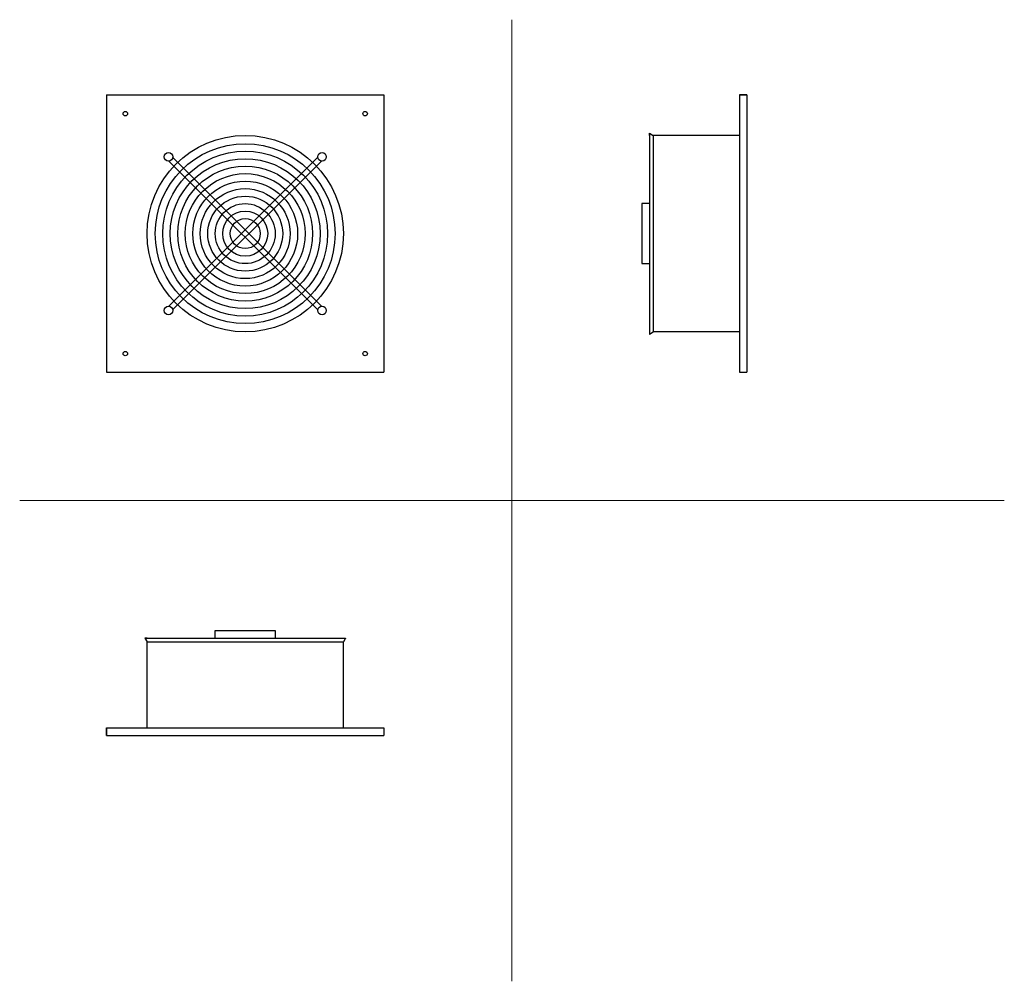
# Model space of a CAD drawing. Units: millimetres. Extents: x 503 to 1817, y 160 to 1443.
import ezdxf

# ---------------------------------------------------------------- set-up
doc = ezdxf.new("R2010")
doc.units = ezdxf.units.MM
doc.layers.add('glowne', color=7, linetype='Continuous')
doc.layers.add('osie', color=7, linetype='Continuous')

msp = doc.modelspace()

# ---------------------------------------------------------------- linework, layer by layer
at = {"layer": 'glowne', "lineweight": 25}
for p, q in [((619.3, 1342.6), (989.3, 1342.6)), ((619.3, 1342.6), (619.3, 972.6)), ((989.3, 1342.6), (989.3, 972.6)), ((1463.7, 1342.6), (1473.7, 1342.6)), ((1463.7, 1342.6), (1463.7, 972.6)), ((1473.7, 1342.6), (1463.7, 1342.6)), ((1473.7, 1342.6), (1473.7, 972.6)), ((1343.7, 1291.6), (1343.7, 1023.6)), ((1343.7, 1288.6), (1343.7, 1291.6)), ((1343.7, 1291.6), (1348.6, 1288.6)), ((1348.6, 1288.6), (1348.6, 1026.6)), ((1463.7, 1288.6), (1348.6, 1288.6)), ((702.5, 1060.8), (901.1, 1259.4)), ((901.1, 1055.8), (702.5, 1254.4)), ((906.1, 1060.8), (707.5, 1259.4)), ((707.5, 1055.8), (906.1, 1254.4)), ((1343.7, 1197.6), (1333.7, 1197.6)), ((1333.7, 1197.6), (1333.7, 1117.6)), ((1333.7, 1117.6), (1343.7, 1117.6)), ((1343.7, 1026.6), (1343.7, 1023.6)), ((1343.7, 1023.6), (1348.6, 1026.6)), ((1463.7, 1026.6), (1348.6, 1026.6)), ((1343.7, 1022.6), (1343.7, 1022.6)), ((619.3, 972.6), (989.3, 972.6)), ((1463.7, 972.6), (1473.7, 972.6)), ((670.3, 618.2), (938.3, 618.2)), ((673.3, 618.2), (670.3, 618.2)), ((670.3, 618.2), (673.3, 613.3)), ((764.3, 618.2), (764.3, 628.2)), ((764.3, 628.2), (844.3, 628.2)), ((844.3, 628.2), (844.3, 618.2)), ((935.3, 618.2), (938.3, 618.2)), ((938.3, 618.2), (935.3, 613.3)), ((939.3, 618.2), (939.3, 618.2)), ((673.3, 613.3), (935.3, 613.3)), ((673.3, 498.2), (673.3, 613.3)), ((935.3, 498.2), (935.3, 613.3)), ((619.3, 498.2), (619.3, 488.2)), ((619.3, 498.2), (989.3, 498.2)), ((619.3, 488.2), (619.3, 498.2)), ((619.3, 488.2), (989.3, 488.2)), ((989.3, 498.2), (989.3, 488.2))]:
    msp.add_line(p, q, dxfattribs=at)
for centre, radius in [((644.3, 1317.6), 3), ((964.3, 1317.6), 3), ((804.3, 1157.6), 131), ((804.3, 1157.6), 120), ((804.3, 1157.6), 110), ((701.8, 1260.1), 5.73), ((906.8, 1260.1), 5.73), ((804.3, 1157.6), 100), ((804.3, 1157.6), 90), ((804.3, 1157.6), 80), ((804.3, 1157.6), 70), ((804.3, 1157.6), 60), ((804.3, 1157.6), 50), ((804.3, 1157.6), 40), ((804.3, 1157.6), 30), ((804.3, 1157.6), 20), ((701.8, 1055.2), 5.73), ((906.8, 1055.2), 5.73), ((644.3, 997.6), 3), ((964.3, 997.6), 3)]:
    msp.add_circle(centre, radius, dxfattribs=at)
at = {"layer": 'osie', "color": 1, "lineweight": 5}
for p, q in [((1160.3, 1443), (1160.3, 160.3)), ((503.4, 801.6), (1817.2, 801.6))]:
    msp.add_line(p, q, dxfattribs=at)

doc.saveas('drawing.dxf')
